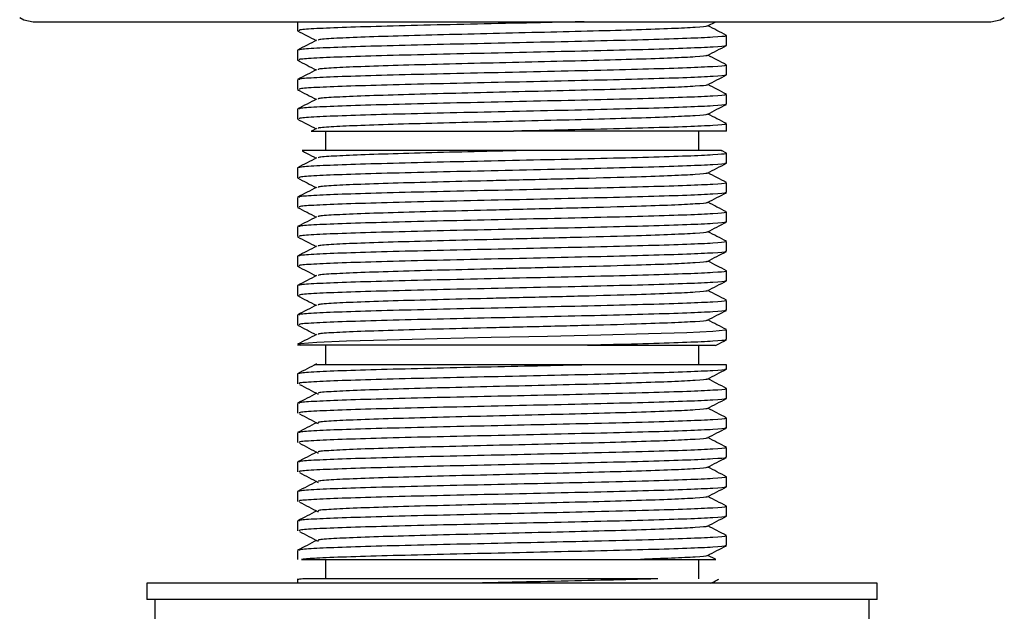
# Model space of a CAD drawing. Units: millimetres. Extents: x 133 to 1368, y 132 to 1311.
# Drawn here: x 332 to 393, y 547 to 583 of the extents above; entities that cross this region are included whole.
import ezdxf

# ---------------------------------------------------------------- set-up
doc = ezdxf.new("R2010")
doc.units = ezdxf.units.MM

msp = doc.modelspace()

# ---------------------------------------------------------------- linework, layer by layer
at = {"color": 7, "linetype": 'Continuous', "lineweight": 25}
for p, q in [((333.078, 583.167), (392.078, 583.167)), ((349.357, 583.167), (349.357, 582.614)), ((374.624, 582.903), (375.13, 583.167)), ((375.798, 581.707), (375.798, 582.311)), ((349.357, 581.404), (349.357, 580.8)), ((375.798, 579.893), (375.798, 580.497)), ((349.357, 579.59), (349.357, 578.986)), ((375.798, 578.079), (375.798, 578.683)), ((349.357, 577.776), (349.357, 577.172)), ((375.798, 576.417), (375.798, 576.869)), ((350.531, 576.58), (350.219, 576.417)), ((351.078, 576.417), (351.078, 575.217)), ((375.798, 576.417), (362.66, 576.417)), ((374.078, 575.217), (374.078, 576.417)), ((375.787, 575.067), (375.477, 575.228)), ((375.798, 574.451), (375.798, 575.055)), ((349.357, 574.148), (349.357, 573.544)), ((375.798, 572.637), (375.798, 573.241)), ((349.357, 572.334), (349.357, 571.73)), ((375.798, 570.823), (375.798, 571.427)), ((349.357, 570.52), (349.357, 569.916)), ((375.798, 569.009), (375.798, 569.613)), ((349.357, 568.706), (349.357, 568.102)), ((375.798, 567.195), (375.798, 567.799)), ((349.357, 566.892), (349.357, 566.288)), ((375.798, 565.381), (375.798, 565.985)), ((349.357, 565.078), (349.357, 564.474)), ((375.798, 563.567), (375.798, 564.171)), ((367.22, 563.217), (349.358, 563.217)), ((351.078, 563.217), (351.078, 562.017)), ((374.078, 562.017), (374.078, 563.217)), ((375.798, 562.017), (367.651, 562.017)), ((375.798, 561.753), (375.798, 562.017)), ((349.357, 561.45), (349.357, 560.846)), ((375.798, 559.939), (375.798, 560.543)), ((349.357, 559.636), (349.357, 559.032)), ((375.798, 558.125), (375.798, 558.729)), ((349.357, 557.822), (349.357, 557.218)), ((375.798, 556.311), (375.798, 556.915)), ((349.357, 556.008), (349.357, 555.404)), ((375.798, 554.497), (375.798, 555.101)), ((349.357, 554.194), (349.357, 553.59)), ((375.798, 552.683), (375.798, 553.287)), ((349.357, 552.38), (349.357, 551.776)), ((375.798, 550.869), (375.798, 551.473)), ((349.357, 550.566), (349.357, 550.017)), ((375.12, 550.018), (374.649, 550.264)), ((351.078, 550.017), (351.078, 548.817)), ((374.078, 548.817), (374.078, 550.017)), ((340.078, 548.541), (340.078, 547.541)), ((385.078, 548.541), (340.078, 548.541)), ((349.357, 548.817), (349.357, 548.541)), ((371.554, 548.817), (349.697, 548.817)), ((385.078, 547.541), (385.078, 548.541)), ((385.078, 547.541), (340.078, 547.541)), ((340.578, 547.541), (340.578, 545.032)), ((384.578, 545.032), (384.578, 547.541))]:
    msp.add_line(p, q, dxfattribs=at)
at = {"color": 7, "linetype": 'Continuous', "lineweight": 25, "flags": 128}
for points in [[(332.249, 583.417), (332.504, 583.281), (333.078, 583.167)], [(392.078, 583.167), (392.652, 583.281), (392.907, 583.417)], [(375.722, 564.171), (375.739, 564.144), (374.957, 564.067), (373.346, 563.992), (370.987, 563.916), (368.052, 563.84), (364.77, 563.766), (361.298, 563.689), (357.96, 563.615), (354.896, 563.538), (352.376, 563.463), (350.55, 563.388), (349.536, 563.311), (349.417, 563.237), (349.535, 563.217), (349.535, 563.217)]]:
    msp.add_lwpolyline(points, dxfattribs=at)
at = {"color": 7, "linetype": 'Continuous', "lineweight": 25}
for points, knots in [([(367.03, 583.167), (366.285, 583.15), (364.443, 583.108), (361.292, 583.038), (357.895, 582.965), (354.815, 582.888), (352.254, 582.813), (350.431, 582.738), (349.439, 582.67), (349.455, 582.629), (349.461, 582.614)], [0, 0, 0, 0, 0.093549, 0.231039, 0.366617, 0.503918, 0.640281, 0.776645, 0.913946, 1, 1, 1, 1]), ([(349.369, 582.602), (349.562, 582.501), (349.942, 582.303), (350.321, 582.106), (350.507, 582.009)], [0, 0, 0, 0, 0.510909, 1, 1, 1, 1]), ([(374.561, 582.903), (374.572, 582.898), (374.638, 582.869), (373.958, 582.811), (372.519, 582.738), (370.333, 582.661), (367.637, 582.585), (364.587, 582.511), (361.412, 582.433), (358.304, 582.36), (355.498, 582.283), (353.159, 582.208), (351.506, 582.133), (350.631, 582.069), (350.632, 582.033), (350.632, 582.021)], [0, 0, 0, 0, 0.016155, 0.102515, 0.18784, 0.273845, 0.359851, 0.445175, 0.531536, 0.616696, 0.702938, 0.788591, 0.874244, 0.960486, 1, 1, 1, 1]), ([(375.787, 582.323), (375.594, 582.424), (375.214, 582.621), (374.834, 582.819), (374.649, 582.916)], [0, 0, 0, 0, 0.510641, 1, 1, 1, 1]), ([(350.531, 582.022), (350.337, 581.921), (349.95, 581.719), (349.562, 581.517), (349.368, 581.416)], [0, 0, 0, 0, 0.499983, 1, 1, 1, 1]), ([(375.695, 582.311), (375.722, 582.302), (375.825, 582.268), (375.068, 582.206), (373.474, 582.133), (371.081, 582.056), (368.124, 581.98), (364.781, 581.906), (361.299, 581.828), (357.893, 581.755), (354.815, 581.678), (352.253, 581.603), (350.431, 581.528), (349.439, 581.46), (349.455, 581.419), (349.461, 581.404)], [0, 0, 0, 0, 0.030216, 0.114103, 0.196983, 0.280525, 0.364067, 0.446947, 0.530834, 0.613554, 0.697325, 0.780525, 0.863724, 0.947496, 1, 1, 1, 1]), ([(375.714, 581.695), (375.727, 581.69), (375.803, 581.66), (375.058, 581.602), (373.48, 581.529), (371.082, 581.452), (368.124, 581.376), (364.781, 581.302), (361.299, 581.224), (357.893, 581.151), (354.815, 581.074), (352.253, 580.999), (350.431, 580.924), (349.439, 580.856), (349.455, 580.815), (349.461, 580.8)], [0, 0, 0, 0, 0.017287, 0.102064, 0.186165, 0.270933, 0.355588, 0.439574, 0.524579, 0.608402, 0.69329, 0.777599, 0.861907, 0.946796, 1, 1, 1, 1]), ([(374.624, 581.089), (374.818, 581.19), (375.205, 581.392), (375.593, 581.594), (375.787, 581.695)], [0, 0, 0, 0, 0.499982, 1, 1, 1, 1]), ([(349.369, 580.788), (349.562, 580.687), (349.942, 580.489), (350.321, 580.292), (350.507, 580.195)], [0, 0, 0, 0, 0.5109086, 1, 1, 1, 1]), ([(374.561, 581.089), (374.572, 581.084), (374.638, 581.055), (373.958, 580.997), (372.519, 580.924), (370.333, 580.847), (367.637, 580.771), (364.587, 580.697), (361.412, 580.619), (358.304, 580.546), (355.498, 580.469), (353.159, 580.394), (351.506, 580.319), (350.631, 580.255), (350.632, 580.219), (350.632, 580.207)], [0, 0, 0, 0, 0.016155, 0.102515, 0.18784, 0.273845, 0.359851, 0.445175, 0.531536, 0.616696, 0.702938, 0.788591, 0.874244, 0.960486, 1, 1, 1, 1]), ([(375.787, 580.509), (375.594, 580.61), (375.214, 580.807), (374.834, 581.005), (374.649, 581.102)], [0, 0, 0, 0, 0.510641, 1, 1, 1, 1]), ([(350.531, 580.208), (350.337, 580.107), (349.95, 579.905), (349.562, 579.703), (349.368, 579.602)], [0, 0, 0, 0, 0.4999834, 1, 1, 1, 1]), ([(375.695, 580.497), (375.722, 580.488), (375.825, 580.454), (375.068, 580.392), (373.474, 580.319), (371.081, 580.242), (368.124, 580.166), (364.781, 580.092), (361.299, 580.014), (357.893, 579.941), (354.815, 579.864), (352.253, 579.789), (350.431, 579.714), (349.439, 579.646), (349.455, 579.605), (349.461, 579.59)], [0, 0, 0, 0, 0.030216, 0.114103, 0.196983, 0.280525, 0.364067, 0.446947, 0.530834, 0.613554, 0.697325, 0.780525, 0.863724, 0.947496, 1, 1, 1, 1]), ([(375.714, 579.881), (375.727, 579.876), (375.803, 579.846), (375.058, 579.788), (373.48, 579.715), (371.082, 579.638), (368.124, 579.562), (364.781, 579.488), (361.299, 579.41), (357.893, 579.337), (354.815, 579.26), (352.253, 579.185), (350.431, 579.11), (349.439, 579.042), (349.455, 579.001), (349.461, 578.986)], [0, 0, 0, 0, 0.017287, 0.102064, 0.186165, 0.270933, 0.355588, 0.439574, 0.524579, 0.608402, 0.69329, 0.777599, 0.861907, 0.946796, 1, 1, 1, 1]), ([(374.624, 579.275), (374.818, 579.376), (375.205, 579.578), (375.593, 579.78), (375.787, 579.881)], [0, 0, 0, 0, 0.499982, 1, 1, 1, 1]), ([(375.787, 578.695), (375.594, 578.796), (375.214, 578.993), (374.834, 579.191), (374.649, 579.288)], [0, 0, 0, 0, 0.510641, 1, 1, 1, 1]), ([(349.369, 578.974), (349.562, 578.873), (349.942, 578.675), (350.321, 578.478), (350.507, 578.381)], [0, 0, 0, 0, 0.510909, 1, 1, 1, 1]), ([(375.695, 578.683), (375.722, 578.674), (375.825, 578.64), (375.068, 578.578), (373.474, 578.505), (371.081, 578.428), (368.124, 578.352), (364.781, 578.278), (361.299, 578.2), (357.893, 578.127), (354.815, 578.05), (352.253, 577.975), (350.431, 577.9), (349.439, 577.832), (349.455, 577.791), (349.461, 577.776)], [0, 0, 0, 0, 0.030216, 0.114103, 0.196983, 0.280525, 0.364067, 0.446947, 0.530834, 0.613554, 0.697325, 0.780525, 0.863724, 0.947496, 1, 1, 1, 1]), ([(374.561, 579.275), (374.572, 579.27), (374.638, 579.241), (373.958, 579.183), (372.519, 579.11), (370.333, 579.033), (367.637, 578.957), (364.587, 578.883), (361.412, 578.805), (358.304, 578.732), (355.498, 578.655), (353.159, 578.58), (351.506, 578.505), (350.631, 578.441), (350.632, 578.405), (350.632, 578.393)], [0, 0, 0, 0, 0.016155, 0.102515, 0.18784, 0.273845, 0.359851, 0.445175, 0.531536, 0.616696, 0.702938, 0.788591, 0.874244, 0.960486, 1, 1, 1, 1]), ([(350.531, 578.394), (350.337, 578.293), (349.95, 578.091), (349.562, 577.889), (349.368, 577.788)], [0, 0, 0, 0, 0.499983, 1, 1, 1, 1]), ([(375.714, 578.067), (375.727, 578.062), (375.803, 578.032), (375.058, 577.974), (373.48, 577.901), (371.082, 577.824), (368.124, 577.748), (364.781, 577.674), (361.299, 577.596), (357.893, 577.523), (354.815, 577.446), (352.253, 577.371), (350.431, 577.296), (349.439, 577.228), (349.455, 577.187), (349.461, 577.172)], [0, 0, 0, 0, 0.017287, 0.102064, 0.186165, 0.270933, 0.355588, 0.439574, 0.524579, 0.608402, 0.69329, 0.777599, 0.861907, 0.946796, 1, 1, 1, 1]), ([(374.624, 577.461), (374.818, 577.562), (375.205, 577.764), (375.593, 577.966), (375.787, 578.067)], [0, 0, 0, 0, 0.499982, 1, 1, 1, 1]), ([(375.787, 576.881), (375.594, 576.982), (375.214, 577.179), (374.834, 577.377), (374.649, 577.474)], [0, 0, 0, 0, 0.510641, 1, 1, 1, 1]), ([(349.369, 577.16), (349.562, 577.059), (349.942, 576.861), (350.321, 576.664), (350.507, 576.567)], [0, 0, 0, 0, 0.510909, 1, 1, 1, 1]), ([(374.561, 577.461), (374.572, 577.456), (374.638, 577.427), (373.958, 577.369), (372.519, 577.296), (370.333, 577.219), (367.637, 577.143), (364.587, 577.069), (361.412, 576.991), (358.304, 576.918), (355.498, 576.841), (353.159, 576.766), (351.506, 576.691), (350.631, 576.627), (350.632, 576.591), (350.632, 576.579)], [0, 0, 0, 0, 0.016155, 0.102515, 0.18784, 0.273845, 0.359851, 0.445175, 0.531536, 0.616696, 0.702938, 0.788591, 0.874244, 0.960486, 1, 1, 1, 1]), ([(375.695, 576.869), (375.722, 576.86), (375.825, 576.826), (375.068, 576.764), (373.474, 576.691), (371.081, 576.614), (368.125, 576.538), (365.217, 576.474), (363.366, 576.433), (362.66, 576.417)], [0, 0, 0, 0, 0.060664, 0.229082, 0.39548, 0.563205, 0.73093, 0.897328, 1, 1, 1, 1]), ([(350.219, 576.417), (350.219, 576.417), (350.102, 576.417), (350.591, 576.417), (351.671, 576.417), (352.835, 576.417), (354.28, 576.417), (355.964, 576.417), (357.876, 576.417), (360.116, 576.417), (361.754, 576.417), (362.66, 576.417)], [0, 0, 0, 0, 0.000141, 0.20884, 0.314928, 0.424081, 0.530466, 0.639771, 0.748975, 0.861339, 1, 1, 1, 1]), ([(375.722, 575.055), (375.739, 575.046), (375.802, 575.012), (375.076, 574.95), (373.472, 574.877), (371.082, 574.8), (368.124, 574.724), (364.781, 574.65), (361.299, 574.572), (357.893, 574.499), (354.815, 574.422), (352.253, 574.347), (350.431, 574.272), (349.439, 574.204), (349.455, 574.163), (349.461, 574.148)], [0, 0, 0, 0, 0.030262, 0.114144, 0.197021, 0.280559, 0.364097, 0.446973, 0.530856, 0.613572, 0.69734, 0.780535, 0.863731, 0.947498, 1, 1, 1, 1]), ([(363.027, 575.217), (362.108, 575.217), (360.506, 575.217), (358.26, 575.217), (356.35, 575.217), (354.581, 575.217), (353.035, 575.217), (351.728, 575.217), (350.7, 575.217), (349.993, 575.217), (349.635, 575.217), (349.653, 575.217), (349.659, 575.217)], [0, 0, 0, 0, 0.132945, 0.231751, 0.33341, 0.432467, 0.534364, 0.633959, 0.736288, 0.838505, 0.943675, 1, 1, 1, 1]), ([(349.65, 575.199), (349.75, 575.147), (350.036, 574.999), (350.321, 574.85), (350.507, 574.753)], [0, 0, 0, 0, 0.3499166, 1, 1, 1, 1]), ([(363.027, 575.217), (362.487, 575.204), (360.905, 575.165), (358.303, 575.104), (355.499, 575.027), (353.159, 574.952), (351.506, 574.877), (350.631, 574.813), (350.632, 574.777), (350.632, 574.766)], [0, 0, 0, 0, 0.086016, 0.252222, 0.42054, 0.587709, 0.754878, 0.923196, 1, 1, 1, 1]), ([(375.471, 575.217), (375.48, 575.217), (375.538, 575.217), (375.278, 575.217), (374.683, 575.217), (373.705, 575.217), (372.447, 575.217), (370.895, 575.217), (369.142, 575.217), (367.207, 575.217), (365.16, 575.217), (363.739, 575.217), (363.027, 575.217)], [0, 0, 0, 0, 0.020192, 0.130377, 0.243918, 0.351566, 0.462361, 0.569125, 0.679115, 0.783816, 0.891614, 1, 1, 1, 1]), ([(350.531, 574.766), (350.337, 574.665), (349.95, 574.463), (349.562, 574.261), (349.368, 574.16)], [0, 0, 0, 0, 0.499983, 1, 1, 1, 1]), ([(375.695, 574.451), (375.722, 574.442), (375.825, 574.408), (375.068, 574.346), (373.474, 574.273), (371.081, 574.196), (368.124, 574.12), (364.781, 574.046), (361.299, 573.968), (357.893, 573.895), (354.815, 573.818), (352.253, 573.743), (350.431, 573.668), (349.439, 573.6), (349.455, 573.559), (349.461, 573.544)], [0, 0, 0, 0, 0.030216, 0.114103, 0.196983, 0.280525, 0.364067, 0.446947, 0.530834, 0.613554, 0.697325, 0.780525, 0.863724, 0.947496, 1, 1, 1, 1]), ([(374.624, 573.833), (374.818, 573.934), (375.205, 574.136), (375.593, 574.338), (375.787, 574.439)], [0, 0, 0, 0, 0.499982, 1, 1, 1, 1]), ([(374.561, 573.833), (374.572, 573.828), (374.639, 573.799), (373.959, 573.741), (372.519, 573.668), (370.16, 573.585), (366.944, 573.497), (363.795, 573.422), (360.904, 573.351), (358.304, 573.29), (355.499, 573.213), (353.159, 573.138), (351.506, 573.063), (350.631, 572.999), (350.632, 572.963), (350.632, 572.952)], [0, 0, 0, 0, 0.016249, 0.102637, 0.187989, 0.274021, 0.380652, 0.487465, 0.531551, 0.616737, 0.703006, 0.788686, 0.874366, 0.960635, 1, 1, 1, 1]), ([(375.787, 573.253), (375.593, 573.354), (375.214, 573.551), (374.834, 573.749), (374.649, 573.846)], [0, 0, 0, 0, 0.51076, 1, 1, 1, 1]), ([(349.368, 573.532), (349.562, 573.431), (349.942, 573.233), (350.321, 573.036), (350.507, 572.939)], [0, 0, 0, 0, 0.510842, 1, 1, 1, 1]), ([(375.722, 573.241), (375.739, 573.232), (375.802, 573.198), (375.076, 573.136), (373.472, 573.063), (371.082, 572.986), (368.124, 572.91), (364.781, 572.836), (361.299, 572.758), (357.893, 572.685), (354.815, 572.608), (352.253, 572.533), (350.431, 572.458), (349.439, 572.39), (349.455, 572.349), (349.461, 572.334)], [0, 0, 0, 0, 0.030262, 0.114144, 0.197021, 0.280559, 0.364097, 0.446973, 0.530856, 0.613572, 0.69734, 0.780535, 0.863731, 0.947498, 1, 1, 1, 1]), ([(350.531, 572.952), (350.337, 572.851), (349.95, 572.649), (349.562, 572.447), (349.368, 572.346)], [0, 0, 0, 0, 0.499983, 1, 1, 1, 1]), ([(375.695, 572.637), (375.722, 572.628), (375.825, 572.594), (375.068, 572.532), (373.474, 572.459), (371.081, 572.382), (368.124, 572.306), (364.781, 572.232), (361.299, 572.154), (357.893, 572.081), (354.815, 572.004), (352.253, 571.929), (350.431, 571.854), (349.439, 571.786), (349.455, 571.745), (349.461, 571.73)], [0, 0, 0, 0, 0.030216, 0.114103, 0.196983, 0.280525, 0.364067, 0.446947, 0.530834, 0.613554, 0.697325, 0.780525, 0.863724, 0.947496, 1, 1, 1, 1]), ([(374.624, 572.019), (374.818, 572.12), (375.205, 572.322), (375.593, 572.524), (375.787, 572.625)], [0, 0, 0, 0, 0.499982, 1, 1, 1, 1]), ([(374.561, 572.019), (374.572, 572.014), (374.639, 571.985), (373.959, 571.927), (372.519, 571.854), (370.16, 571.771), (366.944, 571.683), (363.795, 571.608), (360.904, 571.537), (358.304, 571.476), (355.499, 571.399), (353.159, 571.324), (351.506, 571.249), (350.631, 571.185), (350.632, 571.149), (350.632, 571.138)], [0, 0, 0, 0, 0.0162493, 0.1026372, 0.1879886, 0.2740211, 0.3806517, 0.4874647, 0.5315507, 0.6167371, 0.7030062, 0.7886862, 0.8743661, 0.9606352, 1, 1, 1, 1]), ([(375.787, 571.439), (375.593, 571.54), (375.214, 571.737), (374.834, 571.935), (374.649, 572.032)], [0, 0, 0, 0, 0.51076, 1, 1, 1, 1]), ([(349.368, 571.718), (349.562, 571.617), (349.942, 571.419), (350.321, 571.222), (350.507, 571.125)], [0, 0, 0, 0, 0.5108417, 1, 1, 1, 1]), ([(375.722, 571.427), (375.739, 571.418), (375.802, 571.384), (375.076, 571.322), (373.472, 571.249), (371.082, 571.172), (368.124, 571.096), (364.781, 571.022), (361.299, 570.944), (357.893, 570.871), (354.815, 570.794), (352.253, 570.719), (350.431, 570.644), (349.439, 570.576), (349.455, 570.535), (349.461, 570.52)], [0, 0, 0, 0, 0.030262, 0.114144, 0.197021, 0.280559, 0.364097, 0.446973, 0.530856, 0.613572, 0.69734, 0.780535, 0.863731, 0.947498, 1, 1, 1, 1]), ([(350.531, 571.138), (350.337, 571.037), (349.95, 570.835), (349.562, 570.633), (349.368, 570.532)], [0, 0, 0, 0, 0.499983, 1, 1, 1, 1]), ([(375.695, 570.823), (375.722, 570.814), (375.825, 570.78), (375.068, 570.718), (373.474, 570.645), (371.081, 570.568), (368.124, 570.492), (364.781, 570.418), (361.299, 570.34), (357.893, 570.267), (354.815, 570.19), (352.253, 570.115), (350.431, 570.04), (349.439, 569.972), (349.455, 569.931), (349.461, 569.916)], [0, 0, 0, 0, 0.030216, 0.114103, 0.196983, 0.280525, 0.364067, 0.446947, 0.530834, 0.613554, 0.697325, 0.780525, 0.863724, 0.947496, 1, 1, 1, 1]), ([(374.624, 570.205), (374.818, 570.306), (375.205, 570.508), (375.593, 570.71), (375.787, 570.811)], [0, 0, 0, 0, 0.499982, 1, 1, 1, 1]), ([(374.561, 570.205), (374.572, 570.2), (374.639, 570.171), (373.959, 570.113), (372.519, 570.04), (370.16, 569.957), (366.944, 569.869), (363.795, 569.794), (360.904, 569.723), (358.304, 569.662), (355.499, 569.585), (353.159, 569.51), (351.506, 569.435), (350.631, 569.371), (350.632, 569.335), (350.632, 569.324)], [0, 0, 0, 0, 0.016249, 0.102637, 0.187989, 0.274021, 0.380652, 0.487465, 0.531551, 0.616737, 0.703006, 0.788686, 0.874366, 0.960635, 1, 1, 1, 1]), ([(375.787, 569.625), (375.593, 569.726), (375.214, 569.923), (374.834, 570.121), (374.649, 570.218)], [0, 0, 0, 0, 0.51076, 1, 1, 1, 1]), ([(349.368, 569.904), (349.562, 569.803), (349.942, 569.605), (350.321, 569.408), (350.507, 569.311)], [0, 0, 0, 0, 0.510842, 1, 1, 1, 1]), ([(375.722, 569.613), (375.739, 569.604), (375.802, 569.57), (375.076, 569.508), (373.472, 569.435), (371.082, 569.358), (368.124, 569.282), (364.781, 569.208), (361.299, 569.13), (357.893, 569.057), (354.815, 568.98), (352.253, 568.905), (350.431, 568.83), (349.439, 568.762), (349.455, 568.721), (349.461, 568.706)], [0, 0, 0, 0, 0.030262, 0.114144, 0.197021, 0.280559, 0.364097, 0.446973, 0.530856, 0.613572, 0.69734, 0.780535, 0.863731, 0.947498, 1, 1, 1, 1]), ([(350.531, 569.324), (350.337, 569.223), (349.95, 569.021), (349.562, 568.819), (349.368, 568.718)], [0, 0, 0, 0, 0.4999831, 1, 1, 1, 1]), ([(375.695, 569.009), (375.722, 569), (375.825, 568.966), (375.068, 568.904), (373.474, 568.831), (371.081, 568.754), (368.124, 568.678), (364.781, 568.604), (361.299, 568.526), (357.893, 568.453), (354.815, 568.376), (352.253, 568.301), (350.431, 568.226), (349.439, 568.158), (349.455, 568.117), (349.461, 568.102)], [0, 0, 0, 0, 0.030216, 0.114103, 0.196983, 0.280525, 0.364067, 0.446947, 0.530834, 0.613554, 0.697325, 0.780525, 0.863724, 0.947496, 1, 1, 1, 1]), ([(374.624, 568.391), (374.818, 568.492), (375.205, 568.694), (375.593, 568.896), (375.787, 568.997)], [0, 0, 0, 0, 0.499982, 1, 1, 1, 1]), ([(374.561, 568.391), (374.572, 568.386), (374.639, 568.357), (373.959, 568.299), (372.519, 568.226), (370.16, 568.143), (366.944, 568.055), (363.795, 567.98), (360.904, 567.909), (358.304, 567.848), (355.499, 567.771), (353.159, 567.696), (351.506, 567.621), (350.631, 567.557), (350.632, 567.521), (350.632, 567.51)], [0, 0, 0, 0, 0.016249, 0.102637, 0.187989, 0.274021, 0.380652, 0.487465, 0.531551, 0.616737, 0.703006, 0.788686, 0.874366, 0.960635, 1, 1, 1, 1]), ([(375.787, 567.811), (375.593, 567.912), (375.214, 568.109), (374.834, 568.307), (374.649, 568.404)], [0, 0, 0, 0, 0.51076, 1, 1, 1, 1]), ([(349.368, 568.09), (349.562, 567.989), (349.942, 567.791), (350.321, 567.594), (350.507, 567.497)], [0, 0, 0, 0, 0.510842, 1, 1, 1, 1]), ([(375.722, 567.799), (375.739, 567.79), (375.802, 567.756), (375.076, 567.694), (373.472, 567.621), (371.082, 567.544), (368.124, 567.468), (364.781, 567.394), (361.299, 567.316), (357.893, 567.243), (354.815, 567.166), (352.253, 567.091), (350.431, 567.016), (349.439, 566.948), (349.455, 566.907), (349.461, 566.892)], [0, 0, 0, 0, 0.030262, 0.114144, 0.197021, 0.280559, 0.364097, 0.446973, 0.530856, 0.613572, 0.69734, 0.780535, 0.863731, 0.947498, 1, 1, 1, 1]), ([(350.531, 567.51), (350.337, 567.409), (349.95, 567.207), (349.562, 567.005), (349.368, 566.904)], [0, 0, 0, 0, 0.4999831, 1, 1, 1, 1]), ([(375.695, 567.195), (375.722, 567.186), (375.825, 567.152), (375.068, 567.09), (373.474, 567.017), (371.081, 566.94), (368.124, 566.864), (364.781, 566.79), (361.299, 566.712), (357.893, 566.639), (354.815, 566.562), (352.253, 566.487), (350.431, 566.412), (349.439, 566.344), (349.455, 566.303), (349.461, 566.288)], [0, 0, 0, 0, 0.030216, 0.114103, 0.196983, 0.280525, 0.364067, 0.446947, 0.530834, 0.613554, 0.697325, 0.780525, 0.863724, 0.947496, 1, 1, 1, 1]), ([(374.624, 566.577), (374.818, 566.678), (375.205, 566.88), (375.593, 567.082), (375.787, 567.183)], [0, 0, 0, 0, 0.499982, 1, 1, 1, 1]), ([(374.561, 566.577), (374.572, 566.572), (374.639, 566.543), (373.959, 566.485), (372.519, 566.412), (370.16, 566.329), (366.944, 566.241), (363.795, 566.166), (360.904, 566.095), (358.304, 566.034), (355.499, 565.957), (353.159, 565.882), (351.506, 565.807), (350.631, 565.743), (350.632, 565.707), (350.632, 565.696)], [0, 0, 0, 0, 0.0162493, 0.1026372, 0.1879886, 0.2740211, 0.3806517, 0.4874647, 0.5315507, 0.6167371, 0.7030062, 0.7886862, 0.8743661, 0.9606352, 1, 1, 1, 1]), ([(375.787, 565.997), (375.593, 566.098), (375.214, 566.295), (374.834, 566.493), (374.649, 566.59)], [0, 0, 0, 0, 0.51076, 1, 1, 1, 1]), ([(349.368, 566.276), (349.562, 566.175), (349.942, 565.977), (350.321, 565.78), (350.507, 565.683)], [0, 0, 0, 0, 0.510842, 1, 1, 1, 1]), ([(375.722, 565.985), (375.739, 565.976), (375.802, 565.942), (375.076, 565.88), (373.472, 565.807), (371.082, 565.73), (368.124, 565.654), (364.781, 565.58), (361.299, 565.502), (357.893, 565.429), (354.815, 565.352), (352.253, 565.277), (350.431, 565.202), (349.439, 565.134), (349.455, 565.093), (349.461, 565.078)], [0, 0, 0, 0, 0.030262, 0.114144, 0.197021, 0.280559, 0.364097, 0.446973, 0.530856, 0.613572, 0.69734, 0.780535, 0.863731, 0.947498, 1, 1, 1, 1]), ([(350.531, 565.696), (350.337, 565.595), (349.95, 565.393), (349.562, 565.191), (349.368, 565.09)], [0, 0, 0, 0, 0.4999831, 1, 1, 1, 1]), ([(375.695, 565.381), (375.722, 565.372), (375.825, 565.338), (375.068, 565.276), (373.474, 565.203), (371.081, 565.126), (368.124, 565.05), (364.781, 564.976), (361.299, 564.898), (357.893, 564.825), (354.815, 564.748), (352.253, 564.673), (350.431, 564.598), (349.439, 564.53), (349.455, 564.489), (349.461, 564.474)], [0, 0, 0, 0, 0.030216, 0.114103, 0.196983, 0.280525, 0.364067, 0.446947, 0.530834, 0.613554, 0.697325, 0.780525, 0.863724, 0.947496, 1, 1, 1, 1]), ([(374.624, 564.763), (374.818, 564.864), (375.205, 565.066), (375.593, 565.268), (375.787, 565.369)], [0, 0, 0, 0, 0.499982, 1, 1, 1, 1]), ([(374.561, 564.763), (374.572, 564.758), (374.639, 564.729), (373.959, 564.671), (372.519, 564.598), (370.16, 564.515), (366.944, 564.427), (363.795, 564.352), (360.904, 564.281), (358.304, 564.22), (355.499, 564.143), (353.159, 564.068), (351.506, 563.993), (350.631, 563.929), (350.632, 563.893), (350.632, 563.882)], [0, 0, 0, 0, 0.016249, 0.102637, 0.187989, 0.274021, 0.380652, 0.487465, 0.531551, 0.616737, 0.703006, 0.788686, 0.874366, 0.960635, 1, 1, 1, 1]), ([(375.787, 564.183), (375.593, 564.284), (375.214, 564.481), (374.834, 564.679), (374.649, 564.776)], [0, 0, 0, 0, 0.51076, 1, 1, 1, 1]), ([(349.368, 564.462), (349.562, 564.361), (349.942, 564.163), (350.321, 563.966), (350.507, 563.869)], [0, 0, 0, 0, 0.510842, 1, 1, 1, 1]), ([(350.531, 563.882), (350.337, 563.781), (349.95, 563.579), (349.562, 563.377), (349.368, 563.276)], [0, 0, 0, 0, 0.499983, 1, 1, 1, 1]), ([(375.695, 563.567), (375.722, 563.558), (375.825, 563.524), (375.068, 563.462), (373.474, 563.389), (371.081, 563.312), (368.849, 563.254), (367.499, 563.223), (367.22, 563.217)], [0, 0, 0, 0, 0.078318, 0.295748, 0.51057, 0.727105, 0.943641, 1, 1, 1, 1]), ([(375.104, 563.199), (375.138, 563.217), (375.365, 563.336), (375.593, 563.454), (375.787, 563.555)], [0, 0, 0, 0, 0.148872, 1, 1, 1, 1]), ([(367.22, 563.217), (368.043, 563.217), (369.514, 563.217), (371.341, 563.217), (372.771, 563.217), (373.915, 563.217), (374.687, 563.217), (375.101, 563.217), (375.096, 563.217), (375.095, 563.217)], [0, 0, 0, 0, 0.182001, 0.325597, 0.473357, 0.616959, 0.764885, 0.905778, 1, 1, 1, 1]), ([(350.533, 562.068), (350.339, 561.967), (349.951, 561.765), (349.563, 561.563), (349.37, 561.462)], [0, 0, 0, 0, 0.4999833, 1, 1, 1, 1]), ([(367.651, 562.017), (366.628, 561.994), (364.572, 561.947), (361.223, 561.873), (357.894, 561.801), (354.815, 561.724), (352.254, 561.649), (350.431, 561.574), (349.439, 561.506), (349.455, 561.465), (349.461, 561.45)], [0, 0, 0, 0, 0.1242732, 0.2498658, 0.3821245, 0.5160638, 0.6490886, 0.7821134, 0.9160527, 1, 1, 1, 1]), ([(375.695, 561.753), (375.722, 561.744), (375.825, 561.71), (375.068, 561.648), (373.474, 561.575), (371.081, 561.498), (368.124, 561.422), (364.781, 561.348), (361.299, 561.27), (357.893, 561.197), (354.815, 561.12), (352.253, 561.045), (350.431, 560.97), (349.439, 560.902), (349.455, 560.861), (349.461, 560.846)], [0, 0, 0, 0, 0.030216, 0.114103, 0.196983, 0.280525, 0.364067, 0.446947, 0.530834, 0.613554, 0.697325, 0.780525, 0.863724, 0.947496, 1, 1, 1, 1]), ([(367.651, 562.017), (366.772, 562.017), (365.201, 562.017), (362.81, 562.017), (360.63, 562.017), (358.498, 562.017), (356.534, 562.017), (354.756, 562.017), (353.247, 562.017), (352.013, 562.017), (351.111, 562.017), (350.597, 562.017), (350.373, 562.017), (350.437, 562.017), (350.438, 562.017)], [0, 0, 0, 0, 0.112706, 0.201621, 0.293116, 0.382034, 0.47363, 0.560887, 0.650719, 0.737264, 0.826448, 0.910933, 0.997888, 1, 1, 1, 1]), ([(374.624, 561.135), (374.818, 561.236), (375.205, 561.438), (375.593, 561.64), (375.787, 561.741)], [0, 0, 0, 0, 0.499984, 1, 1, 1, 1]), ([(374.561, 561.135), (374.572, 561.13), (374.639, 561.101), (373.959, 561.043), (372.519, 560.97), (370.333, 560.893), (367.637, 560.817), (364.587, 560.743), (361.412, 560.665), (358.304, 560.592), (355.498, 560.515), (353.159, 560.44), (351.507, 560.365), (350.633, 560.301), (350.633, 560.265), (350.633, 560.254)], [0, 0, 0, 0, 0.016268, 0.1027, 0.188095, 0.274172, 0.360248, 0.445643, 0.532075, 0.617305, 0.703618, 0.789342, 0.875066, 0.961379, 1, 1, 1, 1]), ([(375.786, 560.555), (375.592, 560.656), (375.213, 560.854), (374.834, 561.051), (374.649, 561.148)], [0, 0, 0, 0, 0.511328, 1, 1, 1, 1]), ([(375.695, 560.543), (375.722, 560.534), (375.825, 560.5), (375.068, 560.438), (373.473, 560.365), (370.982, 560.285), (367.92, 560.207), (364.558, 560.133), (361.227, 560.059), (357.893, 559.987), (354.816, 559.91), (352.253, 559.835), (350.431, 559.76), (349.439, 559.692), (349.455, 559.651), (349.461, 559.636)], [0, 0, 0, 0, 0.0302166, 0.1141048, 0.1969867, 0.2805299, 0.3745458, 0.452273, 0.5308254, 0.6135471, 0.69732, 0.780521, 0.8637219, 0.9474948, 1, 1, 1, 1]), ([(349.487, 560.806), (349.679, 560.705), (350.064, 560.503), (350.448, 560.301), (350.64, 560.2)], [0, 0, 0, 0, 0.500004, 1, 1, 1, 1]), ([(350.533, 560.254), (350.339, 560.153), (349.951, 559.951), (349.563, 559.749), (349.37, 559.648)], [0, 0, 0, 0, 0.499983, 1, 1, 1, 1]), ([(375.695, 559.939), (375.722, 559.93), (375.825, 559.896), (375.068, 559.834), (373.474, 559.761), (371.081, 559.684), (368.124, 559.608), (364.781, 559.534), (361.299, 559.456), (357.893, 559.383), (354.815, 559.306), (352.253, 559.231), (350.431, 559.156), (349.439, 559.088), (349.455, 559.047), (349.461, 559.032)], [0, 0, 0, 0, 0.030216, 0.114103, 0.196983, 0.280525, 0.364067, 0.446947, 0.530834, 0.613554, 0.697325, 0.780525, 0.863724, 0.947496, 1, 1, 1, 1]), ([(374.624, 559.321), (374.818, 559.422), (375.205, 559.624), (375.593, 559.826), (375.787, 559.927)], [0, 0, 0, 0, 0.499984, 1, 1, 1, 1]), ([(374.561, 559.321), (374.572, 559.316), (374.639, 559.287), (373.959, 559.229), (372.519, 559.156), (370.333, 559.079), (367.637, 559.003), (364.587, 558.929), (361.412, 558.851), (358.304, 558.778), (355.498, 558.701), (353.159, 558.626), (351.507, 558.551), (350.633, 558.487), (350.633, 558.451), (350.633, 558.44)], [0, 0, 0, 0, 0.016268, 0.1027, 0.188095, 0.274172, 0.360248, 0.445643, 0.532075, 0.617305, 0.703618, 0.789342, 0.875066, 0.961379, 1, 1, 1, 1]), ([(375.786, 558.741), (375.592, 558.842), (375.213, 559.04), (374.834, 559.237), (374.649, 559.334)], [0, 0, 0, 0, 0.511328, 1, 1, 1, 1]), ([(375.695, 558.729), (375.722, 558.72), (375.825, 558.686), (375.068, 558.624), (373.473, 558.551), (370.982, 558.471), (367.92, 558.393), (364.558, 558.319), (361.227, 558.245), (357.893, 558.173), (354.816, 558.096), (352.253, 558.021), (350.431, 557.946), (349.439, 557.878), (349.455, 557.837), (349.461, 557.822)], [0, 0, 0, 0, 0.0302166, 0.1141048, 0.1969867, 0.2805299, 0.3745458, 0.452273, 0.5308254, 0.6135471, 0.69732, 0.780521, 0.8637219, 0.9474948, 1, 1, 1, 1]), ([(349.487, 558.992), (349.679, 558.891), (350.064, 558.689), (350.448, 558.487), (350.64, 558.386)], [0, 0, 0, 0, 0.500004, 1, 1, 1, 1]), ([(350.533, 558.44), (350.339, 558.339), (349.951, 558.137), (349.563, 557.935), (349.37, 557.834)], [0, 0, 0, 0, 0.499983, 1, 1, 1, 1]), ([(375.695, 558.125), (375.722, 558.116), (375.825, 558.082), (375.068, 558.02), (373.474, 557.947), (371.081, 557.87), (368.124, 557.794), (364.781, 557.72), (361.299, 557.642), (357.893, 557.569), (354.815, 557.492), (352.253, 557.417), (350.431, 557.342), (349.439, 557.274), (349.455, 557.233), (349.461, 557.218)], [0, 0, 0, 0, 0.030216, 0.114103, 0.196983, 0.280525, 0.364067, 0.446947, 0.530834, 0.613554, 0.697325, 0.780525, 0.863724, 0.947496, 1, 1, 1, 1]), ([(374.624, 557.507), (374.818, 557.608), (375.205, 557.81), (375.593, 558.012), (375.787, 558.113)], [0, 0, 0, 0, 0.499984, 1, 1, 1, 1]), ([(374.561, 557.507), (374.572, 557.502), (374.639, 557.473), (373.959, 557.415), (372.519, 557.342), (370.333, 557.265), (367.637, 557.189), (364.587, 557.115), (361.412, 557.037), (358.304, 556.964), (355.498, 556.887), (353.159, 556.812), (351.507, 556.737), (350.633, 556.673), (350.633, 556.637), (350.633, 556.626)], [0, 0, 0, 0, 0.016268, 0.1027, 0.188095, 0.274172, 0.360248, 0.445643, 0.532075, 0.617305, 0.703618, 0.789342, 0.875066, 0.961379, 1, 1, 1, 1]), ([(375.786, 556.927), (375.592, 557.028), (375.213, 557.226), (374.834, 557.423), (374.649, 557.52)], [0, 0, 0, 0, 0.511328, 1, 1, 1, 1]), ([(375.695, 556.915), (375.722, 556.906), (375.825, 556.872), (375.068, 556.81), (373.473, 556.737), (370.982, 556.657), (367.92, 556.579), (364.558, 556.505), (361.227, 556.431), (357.893, 556.359), (354.816, 556.282), (352.253, 556.207), (350.431, 556.132), (349.439, 556.064), (349.455, 556.023), (349.461, 556.008)], [0, 0, 0, 0, 0.0302166, 0.1141048, 0.1969867, 0.2805299, 0.3745458, 0.452273, 0.5308254, 0.6135471, 0.69732, 0.780521, 0.8637219, 0.9474948, 1, 1, 1, 1]), ([(349.487, 557.178), (349.679, 557.077), (350.064, 556.875), (350.448, 556.673), (350.64, 556.572)], [0, 0, 0, 0, 0.5000039, 1, 1, 1, 1]), ([(350.533, 556.626), (350.339, 556.525), (349.951, 556.323), (349.563, 556.121), (349.37, 556.02)], [0, 0, 0, 0, 0.499983, 1, 1, 1, 1]), ([(375.695, 556.311), (375.722, 556.302), (375.825, 556.268), (375.068, 556.206), (373.474, 556.133), (371.081, 556.056), (368.124, 555.98), (364.781, 555.906), (361.299, 555.828), (357.893, 555.755), (354.815, 555.678), (352.253, 555.603), (350.431, 555.528), (349.439, 555.46), (349.455, 555.419), (349.461, 555.404)], [0, 0, 0, 0, 0.030216, 0.114103, 0.196983, 0.280525, 0.364067, 0.446947, 0.530834, 0.613554, 0.697325, 0.780525, 0.863724, 0.947496, 1, 1, 1, 1]), ([(374.624, 555.693), (374.818, 555.794), (375.205, 555.996), (375.593, 556.198), (375.787, 556.299)], [0, 0, 0, 0, 0.499984, 1, 1, 1, 1]), ([(374.561, 555.693), (374.572, 555.688), (374.639, 555.659), (373.959, 555.601), (372.519, 555.528), (370.333, 555.451), (367.637, 555.375), (364.587, 555.301), (361.412, 555.223), (358.304, 555.15), (355.498, 555.073), (353.159, 554.998), (351.507, 554.923), (350.633, 554.859), (350.633, 554.823), (350.633, 554.812)], [0, 0, 0, 0, 0.016268, 0.1027, 0.188095, 0.274172, 0.360248, 0.445643, 0.532075, 0.617305, 0.703618, 0.789342, 0.875066, 0.961379, 1, 1, 1, 1]), ([(375.786, 555.113), (375.592, 555.214), (375.213, 555.412), (374.834, 555.609), (374.649, 555.706)], [0, 0, 0, 0, 0.511328, 1, 1, 1, 1]), ([(375.695, 555.101), (375.722, 555.092), (375.825, 555.058), (375.068, 554.996), (373.473, 554.923), (370.982, 554.843), (367.92, 554.765), (364.558, 554.691), (361.227, 554.617), (357.893, 554.545), (354.816, 554.468), (352.253, 554.393), (350.431, 554.318), (349.439, 554.25), (349.455, 554.209), (349.461, 554.194)], [0, 0, 0, 0, 0.030217, 0.114105, 0.196987, 0.28053, 0.374546, 0.452273, 0.530825, 0.613547, 0.69732, 0.780521, 0.863722, 0.947495, 1, 1, 1, 1]), ([(349.487, 555.364), (349.679, 555.263), (350.064, 555.061), (350.448, 554.859), (350.64, 554.758)], [0, 0, 0, 0, 0.500004, 1, 1, 1, 1]), ([(350.533, 554.812), (350.339, 554.711), (349.951, 554.509), (349.563, 554.307), (349.37, 554.206)], [0, 0, 0, 0, 0.499983, 1, 1, 1, 1]), ([(375.695, 554.497), (375.722, 554.488), (375.825, 554.454), (375.068, 554.392), (373.474, 554.319), (371.081, 554.242), (368.124, 554.166), (364.781, 554.092), (361.299, 554.014), (357.893, 553.941), (354.815, 553.864), (352.253, 553.789), (350.431, 553.714), (349.439, 553.646), (349.455, 553.605), (349.461, 553.59)], [0, 0, 0, 0, 0.030216, 0.114103, 0.196983, 0.280525, 0.364067, 0.446947, 0.530834, 0.613554, 0.697325, 0.780525, 0.863724, 0.947496, 1, 1, 1, 1]), ([(374.624, 553.879), (374.818, 553.98), (375.205, 554.182), (375.593, 554.384), (375.787, 554.485)], [0, 0, 0, 0, 0.499984, 1, 1, 1, 1]), ([(374.561, 553.879), (374.572, 553.874), (374.639, 553.845), (373.959, 553.787), (372.519, 553.714), (370.333, 553.637), (367.637, 553.561), (364.587, 553.487), (361.412, 553.409), (358.304, 553.336), (355.498, 553.259), (353.159, 553.184), (351.507, 553.109), (350.633, 553.045), (350.633, 553.009), (350.633, 552.998)], [0, 0, 0, 0, 0.016268, 0.1027, 0.188095, 0.274172, 0.360248, 0.445643, 0.532075, 0.617305, 0.703618, 0.789342, 0.875066, 0.961379, 1, 1, 1, 1]), ([(375.786, 553.299), (375.592, 553.4), (375.213, 553.598), (374.834, 553.795), (374.649, 553.892)], [0, 0, 0, 0, 0.511328, 1, 1, 1, 1]), ([(375.695, 553.287), (375.722, 553.278), (375.825, 553.244), (375.068, 553.182), (373.473, 553.109), (370.982, 553.029), (367.92, 552.951), (364.558, 552.877), (361.227, 552.803), (357.893, 552.731), (354.816, 552.654), (352.253, 552.579), (350.431, 552.504), (349.439, 552.436), (349.455, 552.395), (349.461, 552.38)], [0, 0, 0, 0, 0.030217, 0.114105, 0.196987, 0.28053, 0.374546, 0.452273, 0.530825, 0.613547, 0.69732, 0.780521, 0.863722, 0.947495, 1, 1, 1, 1]), ([(349.487, 553.55), (349.679, 553.449), (350.064, 553.247), (350.448, 553.045), (350.64, 552.944)], [0, 0, 0, 0, 0.500004, 1, 1, 1, 1]), ([(350.533, 552.998), (350.339, 552.897), (349.951, 552.695), (349.563, 552.493), (349.37, 552.392)], [0, 0, 0, 0, 0.499983, 1, 1, 1, 1]), ([(375.695, 552.683), (375.722, 552.674), (375.825, 552.64), (375.068, 552.578), (373.474, 552.505), (371.081, 552.428), (368.124, 552.352), (364.781, 552.278), (361.299, 552.2), (357.893, 552.127), (354.815, 552.05), (352.253, 551.975), (350.431, 551.9), (349.439, 551.832), (349.455, 551.791), (349.461, 551.776)], [0, 0, 0, 0, 0.030216, 0.114103, 0.196983, 0.280525, 0.364067, 0.446947, 0.530834, 0.613554, 0.697325, 0.780525, 0.863724, 0.947496, 1, 1, 1, 1]), ([(374.624, 552.065), (374.818, 552.166), (375.205, 552.368), (375.593, 552.57), (375.787, 552.671)], [0, 0, 0, 0, 0.499984, 1, 1, 1, 1]), ([(374.561, 552.065), (374.572, 552.06), (374.639, 552.031), (373.959, 551.973), (372.519, 551.9), (370.333, 551.823), (367.637, 551.747), (364.587, 551.673), (361.412, 551.595), (358.304, 551.522), (355.498, 551.445), (353.159, 551.37), (351.507, 551.295), (350.633, 551.231), (350.633, 551.195), (350.633, 551.184)], [0, 0, 0, 0, 0.016268, 0.1027, 0.188095, 0.274172, 0.360248, 0.445643, 0.532075, 0.617305, 0.703618, 0.789342, 0.875066, 0.961379, 1, 1, 1, 1]), ([(375.786, 551.485), (375.592, 551.586), (375.213, 551.784), (374.834, 551.981), (374.649, 552.078)], [0, 0, 0, 0, 0.5113282, 1, 1, 1, 1]), ([(375.695, 551.473), (375.722, 551.464), (375.825, 551.43), (375.068, 551.368), (373.473, 551.295), (370.982, 551.215), (367.92, 551.137), (364.558, 551.063), (361.227, 550.989), (357.893, 550.917), (354.816, 550.84), (352.253, 550.765), (350.431, 550.69), (349.439, 550.622), (349.455, 550.581), (349.461, 550.566)], [0, 0, 0, 0, 0.0302166, 0.1141048, 0.1969867, 0.2805299, 0.3745458, 0.452273, 0.5308254, 0.6135471, 0.69732, 0.780521, 0.8637219, 0.9474948, 1, 1, 1, 1]), ([(349.487, 551.736), (349.679, 551.635), (350.064, 551.433), (350.448, 551.231), (350.64, 551.13)], [0, 0, 0, 0, 0.500004, 1, 1, 1, 1]), ([(350.533, 551.184), (350.339, 551.083), (349.951, 550.881), (349.563, 550.679), (349.37, 550.578)], [0, 0, 0, 0, 0.499983, 1, 1, 1, 1]), ([(375.695, 550.869), (375.722, 550.86), (375.825, 550.826), (375.068, 550.764), (373.474, 550.691), (371.081, 550.614), (368.124, 550.538), (364.781, 550.464), (361.299, 550.386), (357.894, 550.313), (354.811, 550.235), (352.27, 550.161), (350.439, 550.088), (349.872, 550.04), (349.604, 550.017)], [0, 0, 0, 0, 0.032197, 0.121584, 0.209898, 0.298917, 0.387936, 0.47625, 0.565637, 0.653781, 0.743044, 0.831699, 0.920353, 1, 1, 1, 1]), ([(374.624, 550.251), (374.818, 550.352), (375.205, 550.554), (375.593, 550.756), (375.787, 550.857)], [0, 0, 0, 0, 0.499984, 1, 1, 1, 1]), ([(374.561, 550.251), (374.572, 550.246), (374.639, 550.217), (373.952, 550.159), (372.588, 550.088), (371.164, 550.04), (370.486, 550.017)], [0, 0, 0, 0, 0.061222, 0.386499, 0.707872, 1, 1, 1, 1]), ([(349.604, 550.017), (349.87, 550.017), (350.351, 550.017), (351.588, 550.017), (353.003, 550.017), (354.7, 550.017), (356.594, 550.017), (358.635, 550.017), (360.751, 550.017), (362.899, 550.017), (365.004, 550.017), (367.002, 550.017), (368.877, 550.017), (369.946, 550.017), (370.486, 550.017)], [0, 0, 0, 0, 0.1036913, 0.1872125, 0.2707256, 0.353981, 0.4372364, 0.5185498, 0.5998492, 0.6805099, 0.7611706, 0.8402714, 0.919356, 1, 1, 1, 1]), ([(370.486, 550.017), (371.169, 550.017), (372.36, 550.017), (373.621, 550.017), (374.483, 550.017), (374.977, 550.017), (375.179, 550.017), (375.12, 550.017), (375.119, 550.017)], [0, 0, 0, 0, 0.247592, 0.431636, 0.620993, 0.805489, 0.995276, 1, 1, 1, 1]), ([(349.697, 548.817), (349.553, 548.801), (349.35, 548.78), (349.388, 548.758), (349.399, 548.752)], [0, 0, 0, 0, 0.709563, 1, 1, 1, 1]), ([(371.554, 548.817), (371.367, 548.811), (370.319, 548.78), (368.118, 548.724), (364.79, 548.65), (361.941, 548.587), (360.348, 548.551), (359.877, 548.541)], [0, 0, 0, 0, 0.059838, 0.334919, 0.607822, 0.884039, 1, 1, 1, 1]), ([(374.823, 548.541), (374.951, 548.607), (375.115, 548.693), (375.28, 548.779), (375.318, 548.799)], [0, 0, 0, 0, 0.77187, 1, 1, 1, 1])]:
    msp.add_open_spline(points, degree=3, knots=knots, dxfattribs=at)

doc.saveas('drawing.dxf')
